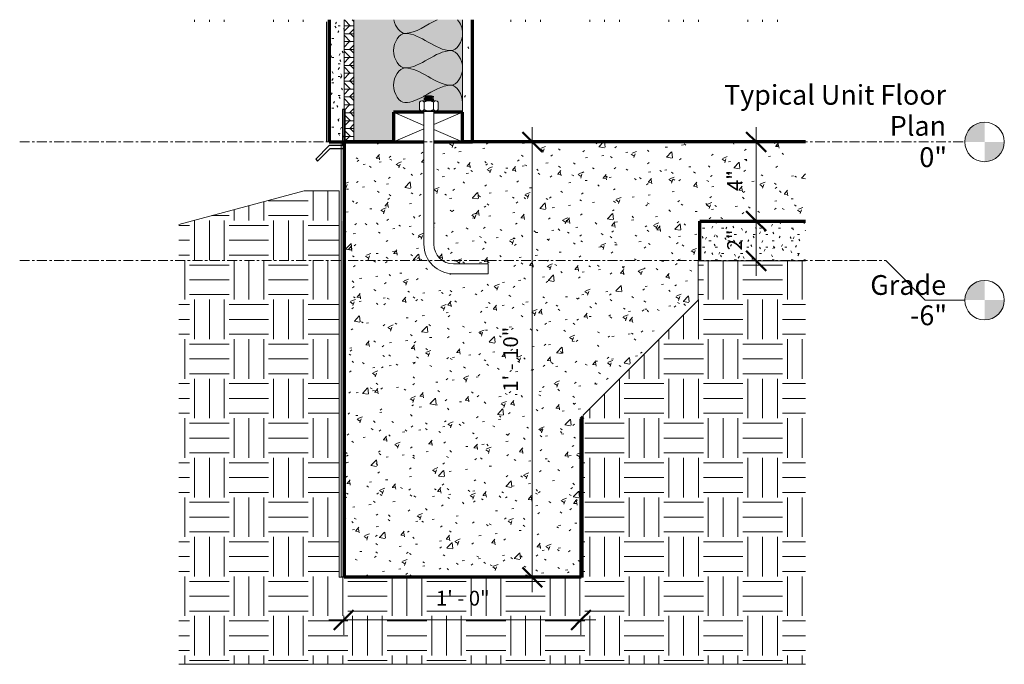
# Model space of a CAD drawing. Units: inches. Extents: x 2456 to 3032, y -166 to 34.
# Drawn here: x 2456 to 2505, y -152 to -120 of the extents above; entities that cross this region are included whole.
import ezdxf

# ---------------------------------------------------------------- set-up
doc = ezdxf.new("R2010")
doc.units = ezdxf.units.IN
doc.header["$MEASUREMENT"] = 0
doc.linetypes.add('Grid Line 1_2_', pattern=[0.875, 0.5, -0.125, 0.125, -0.125])
for name, color, linetype, lineweight in [('A-ANNO-DIMS', 211, 'Continuous', 9), ('A-ANNO-DIMS-8', 211, 'Continuous', 9), ('A-DETL', 90, 'Continuous', 9), ('A-DETL-GENF', 92, 'Continuous', 9), ('A-DETL-MEDM', 33, 'Continuous', 30), ('A-DETL-THIN', 151, 'Continuous', 9), ('A-FLOR', 192, 'Continuous', 18), ('A-FLOR-LEVL', 51, 'Continuous', 9), ('A-FLOR-MCUT', 51, 'Continuous', 70), ('A-FLOR-OTLN', 51, 'Continuous', 18), ('A-FLOR-PATT', 8, 'Continuous', 70), ('A-WALL', 113, 'Continuous', 18), ('A-WALL-PATT', 111, 'Continuous', 70), ('C-TOPO', 7, 'Continuous', 9)]:
    doc.layers.add(name, color=color, linetype=linetype, lineweight=lineweight)
doc.styles.add('Arial', font='arial.ttf', dxfattribs={"height": 1})
doc.styles.add('Arial_1', font='arial.ttf', dxfattribs={"height": 0.75})
doc.dimstyles.new('Linear_-_3_32__Arial', dxfattribs={"dimscale": 12, "dimtxt": 0.765195, "dimasz": 0.083333, "dimexe": 0.0625, "dimexo": 0.041667, "dimgap": 0.041667, "dimtad": 1, "dimdec": 5, "dimrnd": 0.03125, "dimzin": 3, "dimdsep": 46, "dimlunit": 4, "dimtxsty": 'Arial_1', "dimblk1": 'OBLIQUE', "dimblk2": 'OBLIQUE', "dimsah": 1, "dimcen": 0.09, "dimdle": 0.0625, "dimazin": 0, "dimtfac": 1, "dimtdec": 4, "dimtix": 1, "dimtmove": 0, "dimatfit": 3, "dimfxl": 1, "dimtvp": 1, "dimtfill": 1, "dimfrac": 2, "dimtolj": 1, "dimtzin": 0, "dimarcsym": 2})
pattern_1 = [(0, (2471.311, 198.197), (0.002, 0.32), [0, -0.001, 0, -0.001, -0.006]), (0, (2471.311, 198.197), (0.002, 0.32), [-0.002, 0, -0.002, 0, -0.001, -0.003]), (0, (2471.311, 198.197), (0.002, 0.32), [-0.006, 0, -0.001, 0, -0.002]), (90.04099999999997, (2471.311, 198.357), (-0.0006790901007023019, 0.9489997570266471), [0.09099999999999998, -0.7399999999999999, 0.09099999999999998, -0.7399999999999999, -4.433999999999999]), (90.04099999999997, (2471.311, 198.357), (-0.0006790901007023019, 0.9489997570266471), [-1.663, 0.09099999999999998, -1.571, 0.09099999999999998, -0.7399999999999999, -1.94]), (90.04099999999997, (2471.311, 198.357), (-0.0006790901007023019, 0.9489997570266471), [-4.156999999999999, 0.09099999999999998, -0.4629999999999999, 0.09099999999999998, -1.294]), (269.959, (2471.311, 198.997), (-0.0009080772790213079, -1.268999675096749), [0.09099999999999998, -0.7399999999999999, 0.09099999999999998, -0.7399999999999999, -4.433999999999999]), (269.959, (2471.311, 198.997), (-0.0009080772790213079, -1.268999675096749), [-1.663, 0.09099999999999998, -1.571, 0.09099999999999998, -0.7399999999999999, -1.94]), (269.959, (2471.311, 198.997), (-0.0009080772790213079, -1.268999675096749), [-4.156999999999999, 0.09099999999999998, -0.4629999999999999, 0.09099999999999998, -1.294])]
pattern_2 = [(50, (2628.244, 198.197), (2.295291, -0.200229), [0.24, -2.64]), (355, (2628.244, 198.197), (-0.443919, 2.406849), [0.192, -2.112]), (100.451, (2628.435, 198.18), (1.851477, 2.206452), [0.204, -2.244]), (46.184, (2628.244, 198.837), (3.414983, -0.529882), [0.36, -3.96]), (96.636, (2628.528, 198.793), (2.990774, 3.117504), [0.306, -3.365]), (351.184, (2628.244, 198.837), (2.991117, 3.117406), [0.288, -3.168]), (21, (2628.564, 198.677), (1.910434, -1.287904), [0.24, -2.64]), (326, (2628.564, 198.677), (0.778604, 2.320293), [0.192, -2.112]), (71.451, (2628.723, 198.57), (2.689047, 1.032193), [0.204, -2.244]), (37.5, (2628.244, 198.197), (0.0388938, 1.0646921), [0.106, -1.981, 0.106, -2.038, -2.12]), (37.5, (2628.244, 198.197), (0.0388938, 1.0646921), [-4.23, 0.106, -2.014]), (7.5, (2628.244, 198.197), (0.841523, 1.2616343), [0.106, -1.117, 0.106, -1.933, -0.808]), (7.5, (2628.244, 198.197), (0.841523, 1.2616343), [-3.261, 0.106, -0.702]), (327.5, (2627.53, 198.197), (1.7078417, -0.0718797), [0.106, -0.694, 0.106, -2.39, -3.312]), (327.5, (2627.53, 198.197), (1.7078417, -0.0718797), [-3.296, 0.106, -3.206]), (317.5, (2627.21, 198.197), (1.865863, 0.320695), [0.106, -0.934, 0.106, -1.552, -2.352]), (317.5, (2627.21, 198.197), (1.865863, 0.320695), [-2.698, 0.106, -2.246])]
pattern_3 = [(0, (2628.244, 198.197), (2, 2), [2, -2]), (0, (2628.244, 198.947), (2, 2), [2, -2]), (0, (2628.244, 199.697), (2, 2), [2, -2]), (90, (2628.494, 199.947), (-2, 2), [2, -2]), (90, (2629.244, 199.947), (-2, 2), [2, -2]), (90, (2629.994, 199.947), (-2, 2), [2, -2])]

# ---------------------------------------------------------------- blocks, each defined once
blk = doc.blocks.new('Nominal Cut Lumber-Section - 2x4-442565-Detail 0')
at = {"layer": 'A-DETL-GENF', "lineweight": 70}
for p, q in [((2474.561, -124.578), (2474.561, -126.078)), ((2476.104, -124.578), (2474.561, -124.578)), ((2478.061, -124.578), (2476.604, -124.578)), ((2478.061, -126.078), (2478.061, -124.578)), ((2474.561, -126.078), (2476.104, -126.078)), ((2476.604, -126.078), (2478.061, -126.078))]:
    blk.add_line(p, q, dxfattribs=at)
at = {"layer": 'A-DETL-GENF'}
for p, q in [((2474.561, -124.578), (2476.104, -125.239)), ((2478.061, -124.578), (2476.604, -125.203)), ((2476.104, -125.417), (2474.561, -126.078)), ((2476.604, -125.454), (2478.061, -126.078))]:
    blk.add_line(p, q, dxfattribs=at)
blk = doc.blocks.new('Level - Level Head - Circle-50818-Detail 0')
at = {"layer": 'A-FLOR-LEVL'}
h = blk.add_hatch(color=256, dxfattribs=at)
edge = h.paths.add_edge_path(flags=0)
edge.add_line((2504.476, -126.078), (2503.476, -126.078))
edge.add_arc((2504.476, -126.078), 1, 90, 180, ccw=False)
edge.add_line((2504.476, -125.078), (2504.476, -126.078))
h = blk.add_hatch(color=256, dxfattribs=at)
edge = h.paths.add_edge_path(flags=0)
edge.add_line((2504.476, -127.078), (2504.476, -126.078))
edge.add_line((2504.476, -126.078), (2505.476, -126.078))
edge.add_arc((2504.476, -126.078), 1, -90, 0, ccw=False)
blk.add_circle((2504.476, -126.078), 1, dxfattribs=at)
blk = doc.blocks.new('groveVilla4_2__rvt-1-Detail 0')
at = {"layer": 'A-FLOR-PATT', "lineweight": 9}
h = blk.add_hatch(dxfattribs=at)
h.set_pattern_fill('FP_6', color=256, style=0, pattern_type=2)
h.set_pattern_definition(pattern_2)
h.paths.add_polyline_path([(2495.417, -130.078), (2495.417, -126.078), (2476.604, -126.078), (2476.604, -130.078), (2479.563, -130.078)], flags=0)
h.paths.add_polyline_path([(2476.104, -130.078), (2476.104, -126.078), (2472.06, -126.078), (2472.06, -130.078)], flags=0)
h = blk.add_hatch(dxfattribs=at)
h.set_pattern_fill('FP_10', color=256, style=0, pattern_type=2)
h.set_pattern_definition([(0, (2472.061, 198.197), (0.002, 0.32), [0, -0.001, 0, -0.001, -0.006]), (0, (2472.061, 198.197), (0.002, 0.32), [-0.002, 0, -0.002, 0, -0.001, -0.003]), (0, (2472.061, 198.197), (0.002, 0.32), [-0.006, 0, -0.001, 0, -0.002]), (90.04099999999997, (2472.061, 198.357), (-0.0006790901007023019, 0.9489997570266471), [0.09099999999999998, -0.7399999999999999, 0.09099999999999998, -0.7399999999999999, -4.433999999999999]), (90.04099999999997, (2472.061, 198.357), (-0.0006790901007023019, 0.9489997570266471), [-1.663, 0.09099999999999998, -1.571, 0.09099999999999998, -0.7399999999999999, -1.94]), (90.04099999999997, (2472.061, 198.357), (-0.0006790901007023019, 0.9489997570266471), [-4.156999999999999, 0.09099999999999998, -0.4629999999999999, 0.09099999999999998, -1.294]), (269.959, (2472.061, 198.997), (-0.0009080772790213079, -1.268999675096749), [0.09099999999999998, -0.7399999999999999, 0.09099999999999998, -0.7399999999999999, -4.433999999999999]), (269.959, (2472.061, 198.997), (-0.0009080772790213079, -1.268999675096749), [-1.663, 0.09099999999999998, -1.571, 0.09099999999999998, -0.7399999999999999, -1.94]), (269.959, (2472.061, 198.997), (-0.0009080772790213079, -1.268999675096749), [-4.156999999999999, 0.09099999999999998, -0.4629999999999999, 0.09099999999999998, -1.294])])
h.paths.add_polyline_path([(2471.922, -148.078), (2472.06, -148.078), (2472.06, -130.078), (2471.922, -130.078), (2471.922, -136.277)], flags=0)
h = blk.add_hatch(dxfattribs=at)
h.set_pattern_fill('FP_6', color=256, style=0, pattern_type=2)
h.set_pattern_definition(pattern_2)
h.paths.add_polyline_path([(2484.06, -148.078), (2484.06, -140.078), (2484.167, -139.972), (2484.167, -139.903), (2489.988, -134.082), (2489.988, -132.092), (2490.06, -132.092), (2490.06, -130.078), (2476.604, -130.078), (2476.604, -131.25), (2476.638, -131.509), (2476.738, -131.75), (2476.897, -131.957), (2477.104, -132.116), (2477.345, -132.216), (2477.604, -132.25), (2479.354, -132.25), (2479.354, -132.75), (2477.604, -132.75), (2477.216, -132.699), (2476.854, -132.549), (2476.544, -132.311), (2476.305, -132), (2476.155, -131.638), (2476.104, -131.25), (2476.104, -130.078), (2472.06, -130.078), (2472.06, -148.078)], flags=0)
h = blk.add_hatch(dxfattribs=at)
h.set_pattern_fill('FP_7', color=256, style=0, pattern_type=2)
h.set_pattern_definition([(0, (2628.128, 198.197), (1.28, 0.32), [0.106, -0.854, 0.106, -0.854, -5.12]), (0, (2628.128, 198.197), (1.28, 0.32), [-1.92, 0.106, -1.814, 0.106, -0.854, -2.24]), (0, (2628.128, 198.197), (1.28, 0.32), [-4.8, 0.106, -0.534, 0.106, -1.494]), (120, (2628.608, 198.357), (-0.91712813, 0.94851252), [0.106, -0.854, 0.106, -0.854, -5.12]), (120, (2628.608, 198.357), (-0.91712813, 0.94851252), [-1.92, 0.106, -1.814, 0.106, -0.854, -2.24]), (120, (2628.608, 198.357), (-0.91712813, 0.94851252), [-4.8, 0.106, -0.534, 0.106, -1.494]), (240, (2628.768, 198.997), (-0.36287187, -1.26851252), [0.106, -0.854, 0.106, -0.854, -5.12]), (240, (2628.768, 198.997), (-0.36287187, -1.26851252), [-1.92, 0.106, -1.814, 0.106, -0.854, -2.24]), (240, (2628.768, 198.997), (-0.36287187, -1.26851252), [-4.8, 0.106, -0.534, 0.106, -1.494])])
h.paths.add_polyline_path([(2495.417, -132.092), (2495.417, -130.078), (2490.06, -130.078), (2490.06, -132.092), (2492.046, -132.092)], flags=0)
h = blk.add_hatch(dxfattribs=at)
h.set_pattern_fill('FP_8', color=256, style=0, pattern_type=2)
h.set_pattern_definition([(0.035, (2628.39, 79.375), (1.2798617, 0.22678187), [0.106, -0.854, 0.106, -0.854, -5.12]), (0.035, (2628.39, 79.375), (1.2798617, 0.22678187), [-1.92, 0.106, -1.814, 0.106, -0.854, -2.24]), (0.035, (2628.39, 79.375), (1.2798617, 0.22678187), [-4.8, 0.106, -0.534, 0.106, -1.494]), (129.246, (2628.87, 79.489), (-0.91677267, 0.6701678), [0.083, -0.675, 0.083, -0.675, -4.046]), (129.246, (2628.87, 79.489), (-0.91677267, 0.6701678), [-1.517, 0.083, -1.434, 0.083, -0.675, -1.77]), (129.246, (2628.87, 79.489), (-0.91677267, 0.6701678), [-3.794, 0.083, -0.422, 0.083, -1.181]), (230.783, (2629.03, 79.942), (-0.36325928, -0.8974763), [0.084, -0.676, 0.084, -0.676, -4.049]), (230.783, (2629.03, 79.942), (-0.36325928, -0.8974763), [-1.518, 0.084, -1.435, 0.084, -0.676, -1.771]), (230.783, (2629.03, 79.942), (-0.36325928, -0.8974763), [-3.796, 0.084, -0.423, 0.084, -1.182])])
h.paths.add_polyline_path([(2484.06, -140.078), (2484.167, -140.078), (2484.167, -139.972)], flags=0)
h = blk.add_hatch(dxfattribs=at)
h.set_pattern_fill('FP_9', color=256, style=0, pattern_type=2)
h.set_pattern_definition([(0, (2628.12, 198.197), (1.28, 0.32), [0.106, -0.854, 0.106, -0.854, -5.12]), (0, (2628.12, 198.197), (1.28, 0.32), [-1.92, 0.106, -1.814, 0.106, -0.854, -2.24]), (0, (2628.12, 198.197), (1.28, 0.32), [-4.8, 0.106, -0.534, 0.106, -1.494]), (120, (2628.6, 198.357), (-0.91712813, 0.94851252), [0.106, -0.854, 0.106, -0.854, -5.12]), (120, (2628.6, 198.357), (-0.91712813, 0.94851252), [-1.92, 0.106, -1.814, 0.106, -0.854, -2.24]), (120, (2628.6, 198.357), (-0.91712813, 0.94851252), [-4.8, 0.106, -0.534, 0.106, -1.494]), (240, (2628.76, 198.997), (-0.36287187, -1.26851252), [0.106, -0.854, 0.106, -0.854, -5.12]), (240, (2628.76, 198.997), (-0.36287187, -1.26851252), [-1.92, 0.106, -1.814, 0.106, -0.854, -2.24]), (240, (2628.76, 198.997), (-0.36287187, -1.26851252), [-4.8, 0.106, -0.534, 0.106, -1.494])])
h.paths.add_polyline_path([(2484.167, -148.078), (2484.167, -140.078), (2484.06, -140.078), (2484.06, -148.078)], flags=0)
at = {"layer": 'A-WALL-PATT', "lineweight": 9}
h = blk.add_hatch(dxfattribs=at)
h.set_pattern_fill('FP_5', color=256, style=0, pattern_type=2)
h.set_pattern_definition(pattern_1)
h.paths.add_polyline_path([(2471.18, -126.078), (2471.18, -120), (2471.171, -120), (2471.171, -126.078)], flags=0)
h = blk.add_hatch(dxfattribs=at)
h.set_pattern_fill('FP_5', color=256, style=0, pattern_type=2)
h.set_pattern_definition(pattern_1)
h.paths.add_polyline_path([(2471.309, -126.078), (2471.31, -126.078), (2471.309, -120), (2471.18, -120), (2471.18, -126.078)], flags=0)
h = blk.add_hatch(dxfattribs=at)
h.set_pattern_fill('FP_4', color=256, style=0, pattern_type=2)
h.set_pattern_definition([(0, (2628.244, 198.197), (1.28, 0.32), [0.106, -0.854, 0.106, -0.854, -5.12]), (0, (2628.244, 198.197), (1.28, 0.32), [-1.92, 0.106, -1.814, 0.106, -0.854, -2.24]), (0, (2628.244, 198.197), (1.28, 0.32), [-4.8, 0.106, -0.534, 0.106, -1.494]), (120, (2628.724, 198.357), (-0.91712813, 0.94851252), [0.106, -0.854, 0.106, -0.854, -5.12]), (120, (2628.724, 198.357), (-0.91712813, 0.94851252), [-1.92, 0.106, -1.814, 0.106, -0.854, -2.24]), (120, (2628.724, 198.357), (-0.91712813, 0.94851252), [-4.8, 0.106, -0.534, 0.106, -1.494]), (240, (2628.884, 198.997), (-0.36287187, -1.26851252), [0.106, -0.854, 0.106, -0.854, -5.12]), (240, (2628.884, 198.997), (-0.36287187, -1.26851252), [-1.92, 0.106, -1.814, 0.106, -0.854, -2.24]), (240, (2628.884, 198.997), (-0.36287187, -1.26851252), [-4.8, 0.106, -0.534, 0.106, -1.494])])
h.paths.add_polyline_path([(2472.06, -126.078), (2472.06, -119.901), (2471.31, -119.901), (2471.31, -126.078), (2471.635, -126.078)], flags=0)
h = blk.add_hatch(dxfattribs=at)
h.set_pattern_fill('FP_3', color=256, style=0, pattern_type=2)
h.set_pattern_definition([(0, (2628.244, 198.197), (0, 0.4), []), (315, (2628.244, 198.197), (0.40022244, 0), [0.565, -0.565]), (45, (2628.244, 198.197), (0.40022244, 0), [0.565, -0.565])])
h.paths.add_polyline_path([(2472.56, -126.078), (2472.56, -119.901), (2472.06, -119.901), (2472.06, -126.078)], flags=0)
at = {"layer": 'A-WALL-PATT', "lineweight": 5}
blk.add_hatch(color=256, dxfattribs=at).paths.add_polyline_path([(2472.56, -126.078), (2474.561, -126.078), (2474.561, -124.578), (2476.104, -124.578), (2476.104, -124.531), (2475.978, -124.531), (2475.978, -124.5), (2475.978, -124.497), (2475.966, -124.496), (2475.935, -124.485), (2475.907, -124.466), (2475.884, -124.441), (2475.884, -124.059), (2475.907, -124.034), (2475.935, -124.015), (2475.966, -124.004), (2476, -124), (2476.104, -124), (2476.212, -123.969), (2476.104, -123.937), (2476.212, -123.906), (2476.104, -123.875), (2476.212, -123.844), (2476.104, -123.812), (2476.212, -123.781), (2476.104, -123.75), (2476.495, -123.75), (2476.603, -123.781), (2476.495, -123.812), (2476.603, -123.844), (2476.495, -123.875), (2476.603, -123.906), (2476.495, -123.937), (2476.61, -123.969), (2476.495, -124), (2476.709, -124), (2476.742, -124.004), (2476.774, -124.015), (2476.802, -124.034), (2476.825, -124.059), (2476.825, -124.441), (2476.802, -124.466), (2476.774, -124.485), (2476.731, -124.497), (2476.731, -124.5), (2476.731, -124.531), (2476.604, -124.531), (2476.604, -124.578), (2478.06, -124.578), (2478.06, -119.901), (2472.56, -119.901), (2472.56, -123.995)], flags=0)
at = {"layer": 'A-WALL-PATT', "lineweight": 9}
h = blk.add_hatch(dxfattribs=at)
h.set_pattern_fill('FP_2', color=256, style=0, pattern_type=2)
h.set_pattern_definition([(0, (2628.244, 198.197), (2.56, 0.64), [0.106, -1.814, 0.106, -1.814, -10.24]), (0, (2628.244, 198.197), (2.56, 0.64), [-3.84, 0.106, -3.734, 0.106, -1.814, -4.48]), (0, (2628.244, 198.197), (2.56, 0.64), [-9.6, 0.106, -1.174, 0.106, -3.094]), (120, (2629.204, 198.517), (-1.8342563, 1.897025), [0.106, -1.814, 0.106, -1.814, -10.24]), (120, (2629.204, 198.517), (-1.8342563, 1.897025), [-3.84, 0.106, -3.734, 0.106, -1.814, -4.48]), (120, (2629.204, 198.517), (-1.8342563, 1.897025), [-9.6, 0.106, -1.174, 0.106, -3.094]), (240, (2629.524, 199.797), (-0.7257437, -2.537025), [0.106, -1.814, 0.106, -1.814, -10.24]), (240, (2629.524, 199.797), (-0.7257437, -2.537025), [-3.84, 0.106, -3.734, 0.106, -1.814, -4.48]), (240, (2629.524, 199.797), (-0.7257437, -2.537025), [-9.6, 0.106, -1.174, 0.106, -3.094])])
h.paths.add_polyline_path([(2478.061, -126.078), (2478.56, -126.078), (2478.56, -119.901), (2478.06, -119.901), (2478.061, -124.578)], flags=0)
at = {"layer": 'A-DETL'}
for points in [[(2474.581, -119.903), (2474.652, -120.267), (2474.911, -120.585), (2475.145, -120.585)], [(2475.145, -120.585), (2475.709, -120.585), (2476.237, -120.152), (2476.78, -119.895)], [(2475.145, -120.585), (2474.87, -120.585), (2474.253, -121.46), (2474.87, -122.335), (2475.145, -122.335)], [(2477.478, -121.46), (2476.676, -121.46), (2475.947, -120.585), (2475.145, -120.585)], [(2475.145, -122.335), (2475.947, -122.335), (2476.676, -121.46), (2477.478, -121.46)], [(2477.478, -121.46), (2477.753, -121.46), (2478.37, -122.335), (2477.753, -123.21), (2477.478, -123.21)], [(2475.145, -122.335), (2474.87, -122.335), (2474.253, -123.21), (2474.87, -124.085), (2475.145, -124.085)], [(2477.478, -123.21), (2476.676, -123.21), (2475.947, -122.335), (2475.145, -122.335)], [(2476.125, -123.753), (2476.571, -123.505), (2477.012, -123.21), (2477.478, -123.21)], [(2477.478, -123.21), (2477.753, -123.21), (2478.061, -123.672), (2478.061, -124.085)], [(2475.145, -124.085), (2475.478, -124.085), (2475.799, -123.934), (2476.118, -123.757)]]:
    blk.add_open_spline(points, degree=3, dxfattribs=at)
blk.add_open_spline([(2477.805, -119.895), (2477.952, -120.063), (2478.245, -120.761), (2477.753, -121.46), (2477.478, -121.46)], degree=3, knots=[0.570712, 0.570712, 0.570712, 0.570712, 1.414214, 2.828427, 2.828427, 2.828427, 2.828427], dxfattribs=at)
at = {"layer": 'A-FLOR'}
blk.add_line((2471.922, -126.078), (2471.922, -130.078), dxfattribs=at)
at = {"layer": 'A-FLOR', "lineweight": 70}
for p, q in [((2474.561, -126.078), (2472.06, -126.078)), ((2472.06, -126.078), (2472.06, -130.078)), ((2495.417, -126.078), (2478.061, -126.078)), ((2490.06, -130.078), (2495.417, -130.078))]:
    blk.add_line(p, q, dxfattribs=at)
at = {"layer": 'A-FLOR-LEVL', "linetype": 'Grid Line 1_2_'}
blk.add_line((2455.646, -132.078), (2499.476, -132.078), dxfattribs=at)
at = {"layer": 'A-FLOR-MCUT'}
for p, q in [((2472.06, -130.078), (2472.06, -148.078)), ((2490.06, -132.092), (2490.06, -130.078)), ((2484.06, -140.078), (2484.167, -139.972)), ((2484.06, -148.078), (2484.06, -140.078)), ((2472.06, -148.078), (2484.06, -148.078))]:
    blk.add_line(p, q, dxfattribs=at)
at = {"layer": 'A-FLOR-OTLN'}
for p, q in [((2471.922, -148.078), (2471.922, -130.078)), ((2484.06, -140.078), (2484.167, -140.078)), ((2472.06, -148.078), (2471.922, -148.078)), ((2484.06, -148.078), (2484.167, -148.078))]:
    blk.add_line(p, q, dxfattribs=at)
at = {"layer": 'A-WALL'}
for p, q in [((2471.171, -126.078), (2471.171, -120)), ((2472.06, -126.078), (2472.06, -119.901)), ((2472.56, -126.078), (2472.56, -119.901)), ((2478.06, -124.578), (2478.06, -119.901)), ((2471.18, -126.078), (2471.171, -126.078)), ((2471.18, -126.078), (2471.31, -126.078))]:
    blk.add_line(p, q, dxfattribs=at)
at = {"layer": 'A-WALL', "lineweight": 70}
for p, q in [((2471.31, -119.901), (2471.31, -126.078)), ((2478.56, -126.078), (2478.56, -119.901)), ((2471.31, -126.078), (2474.561, -126.078)), ((2478.061, -126.078), (2478.56, -126.078))]:
    blk.add_line(p, q, dxfattribs=at)
at = {"lineweight": 9}
blk.add_blockref('Nominal Cut Lumber-Section - 2x4-442565-Detail 0', (0, 0), dxfattribs=at)
at = {"color": 250, "lineweight": 5}
for p in [(0, 0), (0, -8)]:
    blk.add_blockref('Level - Level Head - Circle-50818-Detail 0', p, dxfattribs=at)
at = {"layer": 'A-FLOR-LEVL', "char_height": 1, "attachment_point": 3, "line_spacing_factor": 0.941778, "style": 'Arial', "bg_fill": 3, "box_fill_scale": 1.25, "bg_fill_color": 256, "bg_fill_true_color": 13158600, "bg_fill_transparency": 0}
for s, insert, width in [('Typical Unit Floor\\PPlan', (2502.53, -123.195), 12.92786), ('0"', (2502.579, -126.346), 1.51804), ('Grade', (2502.53, -132.812), 4.63983), ('-6"', (2502.579, -134.346), 2.06895)]:
    blk.add_mtext(s, dxfattribs=dict(at, insert=insert, width=width))
at = {"layer": 'A-FLOR-LEVL', "linetype": 'Grid Line 1_2_'}
blk.add_line((2455.646, -126.078), (2503.476, -126.078), dxfattribs=at)
at = {"layer": 'A-FLOR-LEVL'}
for p, q in [((2499.476, -132.078), (2501.476, -134.078)), ((2501.476, -134.078), (2503.476, -134.078))]:
    blk.add_line(p, q, dxfattribs=at)
blk = doc.blocks.new('Anchor Bolts Hook-Side - 1_2_-293856-Detail 0')
at = {"layer": 'A-DETL-GENF'}
for p, q in [((2475.884, -124.059), (2475.884, -124.441)), ((2476.104, -124), (2476, -124)), ((2476.495, -123.75), (2476.104, -123.75)), ((2476.104, -123.75), (2476.212, -123.781)), ((2476.104, -123.75), (2476.604, -123.781)), ((2476.212, -123.781), (2476.104, -123.812)), ((2476.104, -123.812), (2476.212, -123.844)), ((2476.104, -123.812), (2476.602, -123.843)), ((2476.212, -123.844), (2476.104, -123.875)), ((2476.104, -123.875), (2476.212, -123.906)), ((2476.104, -123.875), (2476.602, -123.906)), ((2476.212, -123.906), (2476.104, -123.937)), ((2476.104, -123.937), (2476.212, -123.969)), ((2476.104, -123.937), (2476.61, -123.969)), ((2476.212, -123.969), (2476.104, -124)), ((2476.104, -124), (2476.495, -124)), ((2476.116, -124.059), (2476.116, -124.441)), ((2476.212, -123.781), (2476.495, -123.812)), ((2476.212, -123.844), (2476.495, -123.875)), ((2476.212, -123.906), (2476.495, -123.937)), ((2476.212, -123.969), (2476.495, -124)), ((2476.603, -123.781), (2476.495, -123.75)), ((2476.495, -123.812), (2476.603, -123.781)), ((2476.603, -123.844), (2476.495, -123.812)), ((2476.495, -123.875), (2476.603, -123.844)), ((2476.603, -123.906), (2476.495, -123.875)), ((2476.495, -123.937), (2476.603, -123.906)), ((2476.61, -123.969), (2476.495, -123.937)), ((2476.495, -124), (2476.61, -123.969)), ((2476.709, -124), (2476.495, -124)), ((2476.593, -124.059), (2476.593, -124.441)), ((2476.825, -124.441), (2476.825, -124.059)), ((2476.731, -124.5), (2475.978, -124.5)), ((2475.978, -124.5), (2475.978, -124.531)), ((2476, -124.5), (2475.978, -124.5)), ((2475.978, -124.531), (2476.731, -124.531)), ((2476.104, -124.531), (2476.104, -131.25)), ((2476.604, -131.25), (2476.604, -124.531)), ((2476.709, -124.5), (2476.731, -124.5)), ((2476.731, -124.531), (2476.731, -124.5)), ((2479.354, -132.25), (2477.604, -132.25)), ((2479.354, -132.75), (2479.354, -132.25)), ((2477.604, -132.75), (2479.354, -132.75))]:
    blk.add_line(p, q, dxfattribs=at)
for centre, radius, start, end in [((2476, -124.145), 0.145, 90, 143.5146), ((2476, -124.145), 0.145, 36.4854, 143.5146), ((2476.354, -124.514), 0.514, 62.3699, 117.6301), ((2476.709, -124.145), 0.145, 36.4854, 143.5146), ((2476.709, -124.145), 0.145, 36.4854, 90), ((2476.709, -124.145), 0.145, 36.4854, 90), ((2476, -124.355), 0.145, 216.4854, 270), ((2476, -124.355), 0.145, 216.4854, 323.5146), ((2476.354, -123.986), 0.514, 242.3699, 297.6301), ((2476.709, -124.355), 0.145, 216.4854, 323.5146), ((2476.709, -124.355), 0.145, 270, 323.5146), ((2477.604, -131.25), 1.5, 180, 270), ((2477.604, -131.25), 1, 180, 270)]:
    blk.add_arc(centre, radius, start, end, dxfattribs=at)
blk = doc.blocks.new('DIMBLOCK1-Detail 0')
at = {"layer": 'A-ANNO-DIMS-8'}
for p, q in [((2492.92, -125.328), (2492.92, -130.078)), ((2493.127, -126.078), (2492.17, -126.078)), ((2492.92, -126.078), (2493.127, -126.078)), ((2493.127, -130.078), (2492.17, -130.078)), ((2492.92, -130.078), (2493.127, -130.078))]:
    blk.add_line(p, q, dxfattribs=at)
at = {"layer": 'A-ANNO-DIMS-8', "lineweight": 50}
for p, q in [((2492.92, -126.078), (2492.42, -125.578)), ((2492.92, -126.078), (2493.42, -126.578)), ((2492.92, -130.078), (2492.42, -129.578)), ((2492.92, -130.078), (2493.42, -130.578))]:
    blk.add_line(p, q, dxfattribs=at)
at = {"layer": 'A-ANNO-DIMS-8', "color": 0, "insert": (2491.447, -128.555), "char_height": 0.75, "width": 1.14426, "attachment_point": 1, "rotation": 90, "line_spacing_factor": 0.941778, "style": 'Arial_1', "bg_fill": 3, "box_fill_scale": 1.25, "bg_fill_color": 256, "bg_fill_true_color": 13158600, "bg_fill_transparency": 0}
blk.add_mtext('4"', dxfattribs=at)
blk = doc.blocks.new('_Oblique')
at = {"color": 0, "linetype": 'ByBlock', "lineweight": -2}
blk.add_line((-0.5, -0.5), (0.5, 0.5), dxfattribs=at)
blk = doc.blocks.new('DIMBLOCK2-Detail 0')
at = {"layer": 'A-ANNO-DIMS-8', "lineweight": 50}
for p, q in [((2492.92, -130.078), (2492.42, -129.578)), ((2492.92, -130.078), (2493.42, -130.578)), ((2492.92, -132.092), (2492.42, -131.592)), ((2492.92, -132.092), (2493.42, -132.592))]:
    blk.add_line(p, q, dxfattribs=at)
at = {"layer": 'A-ANNO-DIMS-8'}
for p, q in [((2493.127, -130.078), (2492.17, -130.078)), ((2492.92, -130.078), (2492.92, -132.842)), ((2492.92, -130.078), (2493.127, -130.078)), ((2493.127, -132.092), (2492.17, -132.092)), ((2492.92, -132.092), (2493.127, -132.092))]:
    blk.add_line(p, q, dxfattribs=at)
at = {"layer": 'A-ANNO-DIMS-8', "color": 0, "insert": (2491.447, -131.562), "char_height": 0.75, "width": 1.14426, "attachment_point": 1, "rotation": 90, "line_spacing_factor": 0.941778, "style": 'Arial_1', "bg_fill": 3, "box_fill_scale": 1.25, "bg_fill_color": 256, "bg_fill_true_color": 13158600, "bg_fill_transparency": 0}
blk.add_mtext('2"', dxfattribs=at)
blk = doc.blocks.new('DIMBLOCK3-Detail 0')
at = {"layer": 'A-ANNO-DIMS-8', "lineweight": 50}
for p, q in [((2472.047, -150.251), (2472.547, -149.751)), ((2484.047, -150.251), (2484.547, -149.751)), ((2472.047, -150.251), (2471.547, -150.751)), ((2484.047, -150.251), (2483.547, -150.751))]:
    blk.add_line(p, q, dxfattribs=at)
at = {"layer": 'A-ANNO-DIMS-8'}
for p, q in [((2471.297, -150.251), (2484.797, -150.251)), ((2472.047, -150.044), (2472.047, -151.001)), ((2472.047, -150.251), (2472.047, -150.044)), ((2484.047, -150.23), (2484.047, -151.001)), ((2484.047, -150.251), (2484.047, -150.23))]:
    blk.add_line(p, q, dxfattribs=at)
at = {"layer": 'A-ANNO-DIMS-8', "color": 0, "insert": (2476.711, -148.777), "char_height": 0.75, "width": 3.20675, "attachment_point": 1, "line_spacing_factor": 0.941778, "style": 'Arial_1', "bg_fill": 3, "box_fill_scale": 1.25, "bg_fill_color": 256, "bg_fill_true_color": 13158600, "bg_fill_transparency": 0}
blk.add_mtext('1\' - 0"', dxfattribs=at)
blk = doc.blocks.new('DIMBLOCK4-Detail 0')
at = {"layer": 'A-ANNO-DIMS-8'}
for p, q in [((2481.588, -125.328), (2481.588, -148.842)), ((2481.795, -126.078), (2480.838, -126.078)), ((2481.588, -126.078), (2481.795, -126.078)), ((2481.795, -148.092), (2480.838, -148.092)), ((2481.588, -148.092), (2481.795, -148.092))]:
    blk.add_line(p, q, dxfattribs=at)
at = {"layer": 'A-ANNO-DIMS-8', "lineweight": 50}
for p, q in [((2481.588, -126.078), (2481.088, -125.578)), ((2481.588, -126.078), (2482.088, -126.578)), ((2481.588, -148.092), (2481.088, -147.592)), ((2481.588, -148.092), (2482.088, -148.592))]:
    blk.add_line(p, q, dxfattribs=at)
at = {"layer": 'A-ANNO-DIMS-8', "color": 0, "insert": (2480.114, -138.71), "char_height": 0.75, "width": 3.89896, "attachment_point": 1, "rotation": 90, "line_spacing_factor": 0.941778, "style": 'Arial_1', "bg_fill": 3, "box_fill_scale": 1.25, "bg_fill_color": 256, "bg_fill_true_color": 13158600, "bg_fill_transparency": 0}
blk.add_mtext('1\' - 10"', dxfattribs=at)

msp = doc.modelspace()

# ---------------------------------------------------------------- linework, layer by layer
at = {"layer": 'A-DETL-THIN'}
msp.add_line((2463.707968, -152.495207), (2495.417301, -152.495207), dxfattribs=at)

# ---------------------------------------------------------------- block references
at = {"lineweight": 5}
msp.add_blockref('groveVilla4_2__rvt-1-Detail 0', (0, 0), dxfattribs=at)

# ---------------------------------------------------------------- next in the draw order: hatches: boundary and pattern name
at = {"layer": 'A-DETL-GENF'}
h = msp.add_hatch(dxfattribs=at)
h.set_pattern_fill('FP_1', style=0, pattern_type=2)
h.set_pattern_definition(pattern_3)
h.paths.add_polyline_path([(2495.417301, -152.495207), (2495.417301, -132.092274), (2489.987637, -132.092274), (2489.987637, -134.081867), (2484.166531, -139.902972), (2484.166531, -148.092274), (2471.81585, -148.092274), (2471.81585, -128.548923), (2470.046735, -128.548923), (2463.707968, -130.24739), (2463.707968, -152.495207)], flags=0)
at = {"layer": 'C-TOPO'}
h = msp.add_hatch(dxfattribs=at)
h.set_pattern_fill('FP_1', color=256, style=0, pattern_type=2)
h.set_pattern_definition(pattern_3)
h.paths.add_polyline_path([(2479.562634, -120), (2495.417301, -120), (2495.417301, -119.901178), (2478.560365, -119.901178), (2478.560365, -120)], flags=0)
h.paths.add_polyline_path([(2471.309268, -120), (2471.309268, -119.901178), (2463.707968, -119.901178), (2463.707968, -120)], flags=0)

# ---------------------------------------------------------------- next in the draw order: linework, layer by layer
at = {"layer": 'A-DETL-MEDM'}
for p, q in [((2472.094473, -124.435198), (2471.979312, -124.435198)), ((2471.979312, -124.435198), (2471.979312, -126.264149)), ((2472.094473, -124.435198), (2472.094473, -126.419573)), ((2471.307437, -126.264149), (2470.625758, -126.945828)), ((2471.344473, -126.419573), (2470.721988, -127.042057)), ((2471.979312, -126.264149), (2471.307437, -126.264149)), ((2472.094473, -126.419573), (2471.344473, -126.419573)), ((2470.625758, -126.945828), (2470.721988, -127.042057))]:
    msp.add_line(p, q, dxfattribs=at)
at = {"layer": 'A-DETL-THIN'}
for p, q in [((2470.046735, -128.548923), (2463.707968, -130.24739)), ((2471.81585, -128.548923), (2470.046735, -128.548923)), ((2471.81585, -148.092274), (2471.81585, -128.548923)), ((2495.417301, -132.092274), (2489.987637, -132.092274)), ((2489.987637, -132.092274), (2489.987637, -134.081867)), ((2489.987637, -134.081867), (2484.166531, -139.902972)), ((2484.166531, -139.902972), (2484.166531, -148.092274)), ((2484.166531, -148.092274), (2471.81585, -148.092274))]:
    msp.add_line(p, q, dxfattribs=at)

# ---------------------------------------------------------------- next in the draw order: block references
at = {"layer": 'A-DETL-GENF'}
msp.add_blockref('Anchor Bolts Hook-Side - 1_2_-293856-Detail 0', (0, 0), dxfattribs=at)

# ---------------------------------------------------------------- next in the draw order: dimensions: what is measured, and where the dimension line sits
at = {"layer": 'A-ANNO-DIMS'}
dim = msp.add_linear_dim(base=(2492.920238, -130.078182), p1=(2493.627344, -126.078182), p2=(2493.627344, -130.078182), angle=90, dimstyle='Linear_-_3_32__Arial', override={"dimpost": '<>', "dimfxl": 4}, dxfattribs=at)
dim.commit()
dim.dimension.update_dxf_attribs({"geometry": 'DIMBLOCK1-Detail 0', "text_midpoint": (2492.045238, -128.078182)})
dim = msp.add_linear_dim(base=(2484.046867, -150.25117), p1=(2472.047378, -149.544063), p2=(2484.046867, -149.730429), dimstyle='Linear_-_3_32__Arial', override={"dimpost": '<>', "dimfxl": 12.000936}, dxfattribs=at)
dim.commit()
dim.dimension.update_dxf_attribs({"geometry": 'DIMBLOCK3-Detail 0', "text_midpoint": (2478.047122, -149.36824)})

# ---------------------------------------------------------------- next in the draw order: dimensions: what is measured, and where the dimension line sits
for base, p1, p2, override, picture, middle in [((2481.587862, -148.092274), (2482.294969, -126.078182), (2482.294969, -148.092274), {"dimpost": '<>', "dimfxl": 22.014092}, 'DIMBLOCK4-Detail 0', (2480.704932, -137.085228)), ((2492.920238, -132.092274), (2493.627344, -130.078182), (2493.627344, -132.092274), {"dimpost": '<>', "dimfxl": 2.014092}, 'DIMBLOCK2-Detail 0', (2492.043703, -131.085228))]:
    dim = msp.add_linear_dim(base=base, p1=p1, p2=p2, angle=90, dimstyle='Linear_-_3_32__Arial', override=override, dxfattribs=at)
    dim.commit()
    dim.dimension.update_dxf_attribs({"geometry": picture, "text_midpoint": middle})

doc.saveas('drawing.dxf')
